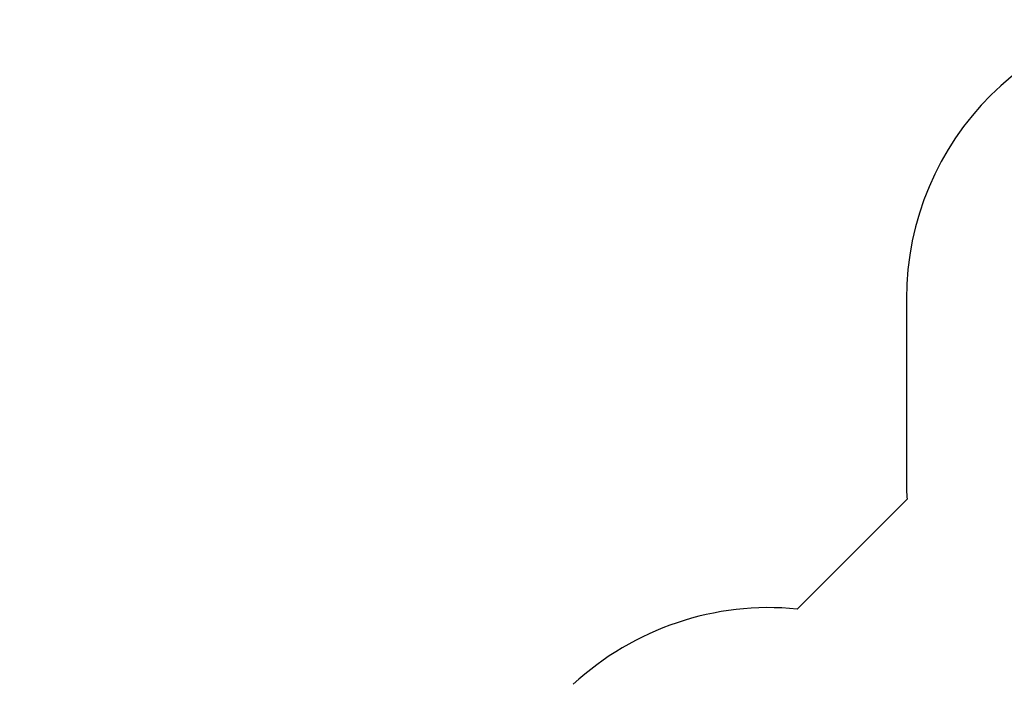
# Model space of a CAD drawing. Units: millimetres. Extents: x 17088 to 65166, y 11965 to 35038.
# Drawn here: x 29104 to 34233, y 23035 to 26497 of the extents above; entities that cross this region are included whole.
import ezdxf

# ---------------------------------------------------------------- set-up
doc = ezdxf.new("R2010")
doc.units = ezdxf.units.MM
doc.header["$PDSIZE"] = -1
doc.layers.get('0').update_dxf_attribs({"color": 1})
doc.layers.add('SAFETY_AREA', color=3, linetype='Continuous')
doc.layers.add('TIPTAP_DIM', color=9, linetype='Continuous')
doc.styles.get("Standard").update_dxf_attribs({"font": 'arial.ttf'})
doc.dimstyles.new('tip', dxfattribs={"dimscale": 100, "dimtxt": 1, "dimasz": 1, "dimexe": 1, "dimexo": 1, "dimgap": 1, "dimtad": 1, "dimdec": 0, "dimtxsty": 'Standard', "dimblk": 'OBLIQUE', "dimcen": 2.5, "dimdle": 1, "dimadec": 0, "dimazin": 0, "dimtfac": 1, "dimtdec": 0, "dimtmove": 0, "dimatfit": 3, "dimldrblk": 'OBLIQUE', "dimfxl": 0, "dimarcsym": 0})

# ---------------------------------------------------------------- blocks, each defined once
blk = doc.blocks.new('LM300_top')
at = {"layer": 'SAFETY_AREA'}
for p, q in [((-7192.5, 3938.6), (-7192.5, 2990.6)), ((-7762.1, 2323.3), (-7189.5, 2895.9))]:
    blk.add_line(p, q, dxfattribs=at)
for centre, start, end in [((-5692.5, 3938.6), 90, 180), ((-5692.5, 2990.6), 180, 183.6195), ((-7908.7, 830.4), 84.392, 132.7999)]:
    blk.add_arc(centre, 1500, start, end, dxfattribs=at)
blk = doc.blocks.new('_Oblique')
at = {"color": 0, "linetype": 'ByBlock', "lineweight": -2}
blk.add_line((-0.5, -0.5), (0.5, 0.5), dxfattribs=at)
blk = doc.blocks.new('*D10')
at = {"layer": 'Defpoints', "color": 0}
for p in [(39476.9, 27997.1), (28841.2, 13091.8), (41751.3, 13091.8)]:
    blk.add_point(p, dxfattribs=at)
at = {"layer": 'TIPTAP_DIM', "color": 0, "linetype": 'ByBlock', "lineweight": -2}
for p, q in [((28841.2, 28097.1), (28841.2, 12991.8)), ((28941.2, 27997.1), (28741.2, 27997.1)), ((28941.2, 13091.8), (28741.2, 13091.8))]:
    blk.add_line(p, q, dxfattribs=at)
at = {"layer": 'TIPTAP_DIM', "color": 0, "lineweight": -2, "xscale": 100, "yscale": 100, "zscale": 100}
for p, rotation in [((28841.2, 27997.1), 90), ((28841.2, 13091.8), 270)]:
    blk.add_blockref('_Oblique', p, dxfattribs=dict(at, rotation=rotation))
at = {"layer": 'TIPTAP_DIM', "color": 0, "insert": (28690.2, 20544.4), "char_height": 100, "attachment_point": 5, "rotation": 90}
blk.add_mtext('14905', dxfattribs=at)

msp = doc.modelspace()

# ---------------------------------------------------------------- block references
at = {"layer": 'TIPTAP_DIM'}
msp.add_blockref('LM300_top', (40915.4, 21104), dxfattribs=at)

# ---------------------------------------------------------------- dimensions: what is measured, and where the dimension line sits
dim = msp.add_linear_dim(base=(28841.2, 13091.8), p1=(39476.9, 27997.1), p2=(41751.3, 13091.8), angle=90, dimstyle='tip', dxfattribs=at)
dim.commit()
dim.dimension.update_dxf_attribs({"geometry": '*D10', "text_midpoint": (28690.2, 20544.4)})

doc.saveas('drawing.dxf')
